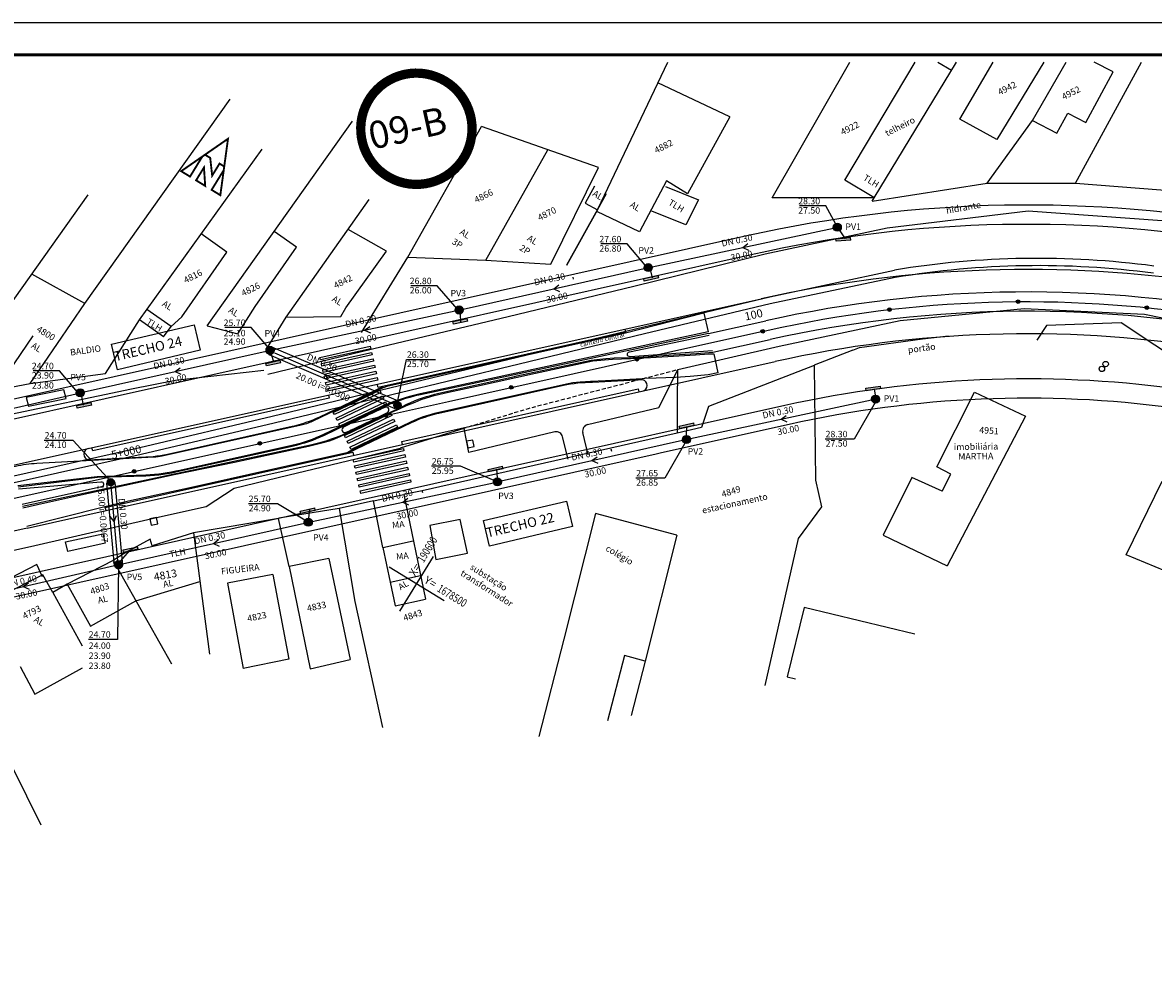
# Model space of a CAD drawing. Extents: x 492 to 2583, y -190 to 404.
# Drawn here: x 687 to 1038, y 114 to 404 of the extents above; entities that cross this region are included whole.
import ezdxf
from ezdxf.enums import TextEntityAlignment as Align

# ---------------------------------------------------------------- set-up
doc = ezdxf.new("R2010")
doc.units = 0
doc.header["$MEASUREMENT"] = 0
for name, pattern in [('CONTINUO', [0]), ('DASHED2', [0.375, 0.25, -0.125]), ('HIDDEN', [0.375, 0.25, -0.125])]:
    doc.linetypes.add(name, pattern=pattern)
doc.layers.get('0').update_dxf_attribs({"linetype": 'CONTINUOUS'})
for name, color, linetype in [('A-PRANC', 7, 'CONTINUOUS'), ('BALT-ABRIGO-ONIBUS', 252, 'CONTINUOUS'), ('BALT-ANT-PASSEIO', 7, 'CONTINUOUS'), ('BALT-ANT-PROJETO-LINHA-GROSSA', 7, 'CONTINUOUS'), ('BALT-CARLA_CORREDOR', 254, 'CONTINUOUS'), ('BALT-CARLA_PINT_CORREDOR', 7, 'CONTINUOUS'), ('BALT_BOCA-LOBO', 252, 'CONTINUOUS'), ('BALT_CARLA_CANTEIRO', 86, 'CONTINUOUS'), ('BALT_DIVISAS', 251, 'CONTINUOUS'), ('BALT_EDIFICACAO', 251, 'CONTINUOUS'), ('BALT_ESTRADA', 5, 'CONTINUOUS'), ('BALT_MEIO-FIO', 251, 'CONTINUOUS'), ('BALT_NUMERACAO', 251, 'CONTINUOUS'), ('BALT_TELEFONE', 251, 'CONTINUOUS'), ('BALT_TEXTO-EDIF', 251, 'CONTINUOUS'), ('BALTAZAR_EIXO_NOV99', 7, 'CONTINUOUS'), ('BALTAZAR_PIS_NOV99', 7, 'CONTINUOUS'), ('COORDENADAS', 7, 'CONTINUOUS'), ('PERFIL_DRENAGEM', 3, 'CONTINUOUS'), ('PV', 3, 'CONTINUOUS'), ('REDE_ESGOTO-PLUVIAL', 6, 'CONTINUOUS'), ('REDE_ESGOTO_PLUVIAL_REESTUDADO', 3, 'TRACKS'), ('REDE_PLUVIAL_EXISTENTE', 6, 'HIDDEN'), ('SER-DIVISAS', 251, 'BYBLOCK'), ('SER-MFIO', 251, 'BYBLOCK'), ('SER-MUROS', 251, 'FENCELINE1'), ('SER-TEXTO-TOM', 251, 'CONTINUOUS'), ('TEXTO-GRADE', 2, 'CONTINUOUS'), ('TEXTO_R80', 2, 'CONTINUOUS'), ('TN', 2, 'CONTINUOUS'), ('TRABALHO', 3, 'CONTINUOUS')]:
    doc.layers.add(name, color=color, linetype=linetype)
doc.styles.add('ROMANS', font='romans')
doc.styles.add('SWIS721BLKBT', font='swissk.ttf')
doc.styles.add('X', font='ROMANS.SHX', dxfattribs={"width": 0.75, "height": 5})
doc.linetypes.add('FENCELINE1', pattern='A,0.25,-0.1,[133,ltypeshp.shx,S=0.1,R=0,X=-0.1,Y=0],-0.1,1', length=1.45)
doc.linetypes.add('TRACKS', pattern='A,0.15,[130,ltypeshp.shx,S=0.25,R=0,X=0,Y=0],0.15', length=0.3)

# ---------------------------------------------------------------- blocks, each defined once
blk = doc.blocks.new('COORD')
for points in [[(0, -20), (0, 20)], [(-20, 0), (20, 0)]]:
    blk.add_lwpolyline(points)
for s, rotation, p in [('X=', 90, (-3, 3)), ('Y=', 359.99, (3, 3))]:
    blk.add_text(s, height=5, rotation=rotation).set_placement(p)
at = {"style": 'X', "width": 0.75}
blk.add_attdef('00.000', (-3.02, 13.09), '', height=5, rotation=90, dxfattribs=at)
blk.add_attdef('00.000', (12.72, 2.72), '', height=5, dxfattribs=at)
blk = doc.blocks.new('NORTE')
at = {"const_width": 1.17}
for points in [[(-7.15, 5.76), (-3.36, 5.76), (3.43, -2.96), (3.43, 5.76), (6.86, 5.76), (-0.15, 21.66)], [(-3.54, -10.71), (3.09, -10.71), (-3.54, -1.37)]]:
    blk.add_lwpolyline(points, close=True, dxfattribs=at)
for points in [[(-7.15, 5.76), (-14.41, -10.71), (-7.97, -10.71), (-7.97, 3.9)], [(7.78, 3.66), (7.78, -10.71), (14.12, -10.71), (6.86, 5.76)]]:
    blk.add_lwpolyline(points, dxfattribs=at)
blk = doc.blocks.new('A$C380D19B4')
at = {"layer": 'A-PRANC'}
blk.add_lwpolyline([(0, 0), (0, 594), (1025, 594), (1025, 0)], close=True, dxfattribs=at)
at = {"layer": 'A-PRANC', "const_width": 1}
blk.add_lwpolyline([(1015, 584), (25, 584), (25, 10), (1015, 10)], close=True, dxfattribs=at)
blk = doc.blocks.new('A$C6DCE379A')
at = {"layer": 'BALTAZAR_PIS_NOV99', "ltscale": 4000}
blk.add_blockref('A$C380D19B4', (0, 0), dxfattribs=at)
blk = doc.blocks.new('A$C43B567B8')
at = {"layer": 'BALTAZAR_PIS_NOV99', "ltscale": 4000}
blk.add_blockref('A$C6DCE379A', (0, 0), dxfattribs=at)
blk = doc.blocks.new('A$C76D4348B')
at = {"layer": 'BALTAZAR_PIS_NOV99', "ltscale": 4000}
blk.add_blockref('A$C43B567B8', (0, 0), dxfattribs=at)
blk = doc.blocks.new('A$C5161041C')
at = {"layer": 'BALTAZAR_PIS_NOV99', "ltscale": 4000}
blk.add_blockref('A$C76D4348B', (0, 0), dxfattribs=at)
blk = doc.blocks.new('A$C34A1009E')
at = {"layer": 'BALTAZAR_PIS_NOV99', "ltscale": 4000}
blk.add_blockref('A$C5161041C', (0, 0), dxfattribs=at)
blk = doc.blocks.new('A$C7AF90C9C')
at = {"layer": 'PV'}
blk.add_hatch(color=256, dxfattribs=at).paths.add_polyline_path([(0, 0.8), (0, 0), (4.59, 0), (4.59, 0.8)])
for p, q in [((0, 0.8), (4.59, 0.8)), ((0, 0.8), (0, 0)), ((4.59, 0.8), (4.59, 0)), ((4.59, 0), (0, 0))]:
    blk.add_line(p, q, dxfattribs=at)
blk = doc.blocks.new('A$C60255934')
at = {"layer": 'PV', "ltscale": 4000, "rotation": 172.5936596400386}
blk.add_blockref('A$C7AF90C9C', (4.65, 0.8), dxfattribs=at)
blk = doc.blocks.new('A$C6E906525')
at = {"layer": 'BALTAZAR_EIXO_NOV99', "ltscale": 4000}
blk.add_blockref('A$C60255934', (0, 0), dxfattribs=at)

msp = doc.modelspace()

# ---------------------------------------------------------------- hatches: boundary and pattern name
at = {"layer": 'BALTAZAR_EIXO_NOV99', "ltscale": 4000}
h = msp.add_hatch(color=256, dxfattribs=at)
edge = h.paths.add_edge_path()
edge.add_arc((996.31, 317.62), 0.565, 0, 360)
h = msp.add_hatch(color=256, dxfattribs=at)
edge = h.paths.add_edge_path()
edge.add_arc((1036.24, 315.76), 0.565, 0, 360)
h = msp.add_hatch(color=256, dxfattribs=at)
edge = h.paths.add_edge_path()
edge.add_arc((956.4, 315.15), 0.565, 0, 360)
h = msp.add_hatch(color=256, dxfattribs=at)
edge = h.paths.add_edge_path()
edge.add_arc((917.02, 308.41), 0.565, 0, 360)
h = msp.add_hatch(color=256, dxfattribs=at)
edge = h.paths.add_edge_path()
edge.add_arc((877.98, 299.71), 0.565, 0, 360)
h = msp.add_hatch(color=256, dxfattribs=at)
edge = h.paths.add_edge_path()
edge.add_arc((838.93, 291), 0.565, 0, 360)
h = msp.add_hatch(color=256, dxfattribs=at)
edge = h.paths.add_edge_path()
edge.add_arc((799.89, 282.3), 0.565, 0, 360)
h = msp.add_hatch(color=256, dxfattribs=at)
edge = h.paths.add_edge_path()
edge.add_arc((760.85, 273.6), 0.565, 0, 360)
h = msp.add_hatch(color=256, dxfattribs=at)
edge = h.paths.add_edge_path()
edge.add_arc((721.81, 264.9), 0.565, 0, 360)
at = {"layer": 'PV', "ltscale": 4000}
for points in [[(938.91, 340.73, 1), (941.41, 340.73, 1)], [(880.21, 328.2, 1), (882.71, 328.2, 1)], [(821.49, 315.03, 1), (823.99, 315.03, 1)], [(762.78, 302.49, 1), (765.28, 302.49, 1)], [(703.84, 289.3, 1), (706.34, 289.3, 1)], [(950.79, 287.35, 1), (953.29, 287.35, 1)], [(802.5, 285.35, 1), (804.76, 285.47, 1)], [(892.09, 274.82, 1), (894.59, 274.82, 1)], [(715.16, 260.57, 1), (713.95, 262.48, 1)], [(833.37, 261.65, 1), (835.87, 261.65, 1)], [(774.66, 249.11, 1), (777.16, 249.11, 1)], [(715.72, 235.92, 1), (718.22, 235.92, 1)]]:
    msp.add_hatch(color=256, dxfattribs=at).paths.add_polyline_path(points)

# ---------------------------------------------------------------- linework, layer by layer
at = {"color": 10, "ltscale": 4000, "const_width": 2.88}
msp.add_lwpolyline([(792.42, 368.51, 1), (826.53, 374.13, 1)], format="xyb", close=True, dxfattribs=at)
at = {"color": 1, "ltscale": 4000}
for points in [[(940.3, 340.54), (936.59, 347.36), (928.41, 347.36)], [(881.01, 328.33), (874.87, 335.55), (866.69, 335.55)], [(822.11, 315.34), (815.96, 322.56), (807.79, 322.56)], [(764.33, 302.36), (758.19, 309.58), (750.01, 309.58)], [(704.79, 288.91), (698.64, 296.13), (690.47, 296.13)], [(952.32, 287.01), (945.41, 274.94), (936.4, 274.94)], [(714.6, 261.78), (702.93, 274.54), (693.92, 274.54)], [(893.5, 274.87), (886.59, 262.8), (877.59, 262.8)], [(834.57, 261.63), (823.13, 266.48), (814.13, 266.48)], [(775.91, 249.11), (766.3, 254.83), (757.3, 254.83)], [(716.97, 235.92), (716.62, 212.7), (707.62, 212.7)]]:
    msp.add_lwpolyline(points, dxfattribs=at)
at = {"layer": 'A-PRANC'}
msp.add_lwpolyline([(492.39, -189.71), (492.39, 404.29), (1517.39, 404.29), (1517.39, -189.71)], close=True, dxfattribs=at)
at = {"layer": 'BALT-ABRIGO-ONIBUS'}
for points in [[(699.99, 290.28), (688.28, 287.89), (689.06, 285.14), (700.77, 287.53)], [(712.07, 245.53), (712.8, 242.57), (701.26, 240.03), (700.53, 242.99)]]:
    msp.add_lwpolyline(points, close=True, dxfattribs=at)
at = {"layer": 'BALT-ANT-PASSEIO'}
for p, q in [((912.12, 338.05), (651.03, 279.87)), ((925.17, 279.49), (885.53, 270.65)), ((885.53, 270.65), (883.92, 270.29)), ((883.92, 270.29), (660.49, 220.5)), ((660.49, 220.5), (692.83, 155.11))]:
    msp.add_line(p, q, dxfattribs=at)
for centre, radius, start, end in [((999.13, -52.37), 400, 79.4605, 102.5641), ((999.15, -52.38), 340.01, 62.1295, 102.5684)]:
    msp.add_arc(centre, radius, start, end, dxfattribs=at)
at = {"layer": 'BALT-ANT-PROJETO-LINHA-GROSSA'}
for p, q in [((913.43, 332.19), (652.34, 274.01)), ((923.85, 285.34), (883.54, 276.36)), ((882.61, 276.15), (661.67, 226.91)), ((883.54, 276.36), (882.61, 276.15)), ((882.61, 276.15), (882.61, 276.15))]:
    msp.add_line(p, q, dxfattribs=at)
for centre, radius, start, end in [((999.13, -52.37), 394, 79.6636, 102.5641), ((999.15, -52.38), 346.01, 62.19, 102.5701)]:
    msp.add_arc(centre, radius, start, end, dxfattribs=at)
at = {"layer": 'BALT-CARLA_CORREDOR', "ltscale": 4000}
for p, q in [((846.43, 295.43), (864.25, 299.26)), ((864.25, 299.26), (870.33, 299.8)), ((870.33, 299.8), (875.98, 299.93)), ((875.98, 299.93), (882.12, 300.27)), ((882.12, 300.27), (889.31, 300.67)), ((889.31, 300.67), (896.1, 301.11)), ((896.1, 301.11), (900.3, 301.43)), ((900.3, 301.43), (901.85, 301.43)), ((828.15, 291.41), (846.43, 295.43)), ((856.61, 292.14), (844.41, 289.45)), ((858.06, 292.38), (856.61, 292.14)), ((860.33, 292.64), (858.06, 292.38)), ((863.49, 292.79), (860.33, 292.64)), ((868.18, 293.01), (863.49, 292.79)), ((879.53, 293.63), (868.18, 293.01)), ((880.36, 293.71), (879.53, 293.63)), ((812.62, 287.75), (815.02, 288.45)), ((815.02, 288.45), (819.42, 289.5)), ((819.42, 289.5), (828.15, 291.41)), ((844.41, 289.45), (830.39, 286.33)), ((804.2, 284.32), (806.45, 285.36)), ((806.45, 285.36), (809.11, 286.44)), ((809.11, 286.44), (811, 287.27)), ((811, 287.27), (812.62, 287.75)), ((823, 284.68), (815.06, 282.89)), ((830.39, 286.33), (823, 284.68)), ((792.76, 278.96), (799.12, 282.04)), ((799.12, 282.04), (801.53, 283.17)), ((801.53, 283.17), (804.2, 284.32)), ((809.69, 281.09), (807.67, 280.19)), ((811.31, 281.73), (809.69, 281.09)), ((815.06, 282.89), (811.31, 281.73)), ((787.8, 276.64), (792.76, 278.96)), ((807.67, 280.19), (799.85, 276.45)), ((779.71, 273.68), (782.5, 274.43)), ((782.5, 274.43), (783.66, 274.77)), ((783.66, 274.77), (785.78, 275.75)), ((785.78, 275.75), (787.8, 276.64)), ((799.85, 276.45), (790.89, 272.16)), ((753.01, 267.76), (775.93, 272.73)), ((787.86, 270.69), (763.65, 265.24)), ((775.93, 272.73), (779.71, 273.68)), ((788.81, 271.17), (787.86, 270.69)), ((790.89, 272.16), (788.81, 271.17)), ((734.25, 263.93), (753.01, 267.76)), ((722.37, 261.3), (734.25, 263.93)), ((763.65, 265.24), (739.62, 259.91)), ((707.62, 258.13), (722.37, 261.3)), ((739.62, 259.91), (720.11, 255.62)), ((691.81, 254.58), (707.62, 258.13)), ((687.28, 253.62), (691.81, 254.58)), ((711.94, 253.69), (688.56, 247.81)), ((720.11, 255.62), (711.94, 253.69))]:
    msp.add_line(p, q, dxfattribs=at)
at = {"layer": 'BALT-CARLA_CORREDOR'}
for points in [[(898.77, 314.08), (874.42, 307.86), (801.19, 291.49, 0.056629), (797.77, 290.31), (777.08, 280.41, -0.056784), (773.65, 279.23), (730.57, 269.63, -0.04164), (727.94, 269.27), (691.62, 267.35, 0.04164), (685.03, 266.45), (684.41, 266.31)], [(900.07, 308.22), (810.68, 289.01, 0.056784), (797.78, 284.55), (780.67, 276.36, -0.056784), (770.82, 272.96), (736.06, 265.22, -0.03838), (725.48, 263.7), (710.4, 263.26), (685.72, 260.45)]]:
    msp.add_lwpolyline(points, format="xyb", dxfattribs=at)
at = {"layer": 'BALT-CARLA_CORREDOR', "ltscale": 4000}
for points in [[(898.77, 314.07), (900.07, 308.22)], [(901.85, 301.43), (903.07, 295.56), (900.06, 294.89), (894.51, 294.34), (889.88, 294.08), (883.92, 293.89), (880.36, 293.71)]]:
    msp.add_lwpolyline(points, dxfattribs=at)
at = {"layer": 'BALT-CARLA_PINT_CORREDOR', "flags": 128}
for points in [[(1296.55, 216.01), (1188.08, 277.33, 0.187041), (916.49, 318.53)], [(1073.14, 313.21, 0.105129), (918.01, 311.7)], [(1073.84, 306.95, 0.106456), (919.32, 305.84)], [(1286.71, 198.6), (1179.61, 259.14, 0.188262), (920.84, 299.01)]]:
    msp.add_lwpolyline(points, format="xyb", dxfattribs=at)
at = {"layer": 'BALT-CARLA_PINT_CORREDOR', "ltscale": 4000}
for points in [[(684.31, 266.8), (916.49, 318.54)], [(874.22, 309.11), (874.44, 308.13), (797.56, 291), (797.34, 291.98)], [(900.18, 307.73), (918.01, 311.69)], [(901.5, 301.88), (919.32, 305.85)], [(779.53, 300.31), (795.14, 303.79)], [(688.66, 247.28), (713.1, 252.72), (920.84, 299.02)], [(780.83, 294.45), (796.45, 297.93)], [(782.14, 288.6), (782.36, 287.62), (708.96, 271.27), (708.75, 272.24)], [(805.18, 273.23), (804.96, 274.21), (878.35, 290.56), (878.57, 289.59)], [(713.1, 252.72), (712.88, 253.7), (789.76, 270.83), (789.97, 269.85)], [(790.26, 266.63), (805.88, 270.11)], [(791.57, 260.77), (807.18, 264.25)]]:
    msp.add_lwpolyline(points, dxfattribs=at)
at = {"layer": 'BALT-CARLA_PINT_CORREDOR'}
for points in [[(900.18, 307.73), (810.75, 288.71, 0.056784), (797.91, 284.28), (780.8, 276.09, -0.056784), (770.89, 272.67), (736.12, 264.92, -0.0384), (725.5, 263.4), (710.41, 262.96), (685.83, 259.96)], [(687.13, 254.11), (776.57, 273.12, 0.056784), (789.41, 277.55), (805.15, 285.08), (806.52, 285.74, -0.056784), (816.43, 289.16), (839.93, 294.4), (840.61, 294.53), (863.78, 299.46), (865.49, 299.66), (868.28, 299.93), (870.9, 300.16), (876.65, 300.24), (889.44, 301.12), (896.45, 301.54), (901.5, 301.88)]]:
    msp.add_lwpolyline(points, format="xyb", dxfattribs=at)
at = {"layer": 'BALT-CARLA_PINT_CORREDOR', "ltscale": 4000}
for points in [[(795.32, 303.01), (779.7, 299.53), (779.53, 300.31), (795.14, 303.79)], [(795.75, 301.06), (780.14, 297.58), (779.96, 298.36), (795.58, 301.84)], [(796.19, 299.11), (780.57, 295.63), (780.4, 296.41), (796.01, 299.89)], [(796.62, 297.15), (781.01, 293.67), (780.83, 294.45), (796.45, 297.93)], [(797.06, 295.2), (781.44, 291.72), (781.27, 292.5), (796.88, 295.98)], [(797.49, 293.25), (781.88, 289.77), (781.7, 290.55), (797.32, 294.03)], [(798.46, 289.42), (784.03, 282.52), (783.68, 283.24), (798.11, 290.14)], [(799.32, 287.62), (784.89, 280.71), (784.54, 281.43), (798.98, 288.34)], [(800.19, 285.81), (785.75, 278.91), (785.41, 279.63), (799.84, 286.53)], [(801.89, 282.25), (787.46, 275.34), (787.11, 276.07), (801.54, 282.97)], [(802.75, 280.44), (788.32, 273.54), (787.97, 274.26), (802.41, 281.16)], [(803.62, 278.64), (789.18, 271.74), (788.84, 272.46), (803.27, 279.36)], [(805.62, 271.28), (790, 267.8), (789.83, 268.58), (805.44, 272.06)], [(806.05, 269.33), (790.43, 265.85), (790.26, 266.63), (805.88, 270.11)], [(806.49, 267.38), (790.87, 263.9), (790.7, 264.68), (806.31, 268.16)], [(806.92, 265.42), (791.3, 261.94), (791.13, 262.73), (806.75, 266.21)], [(807.36, 263.47), (791.74, 259.99), (791.57, 260.77), (807.18, 264.25)], [(807.79, 261.52), (792.17, 258.04), (792, 258.82), (807.62, 262.3)]]:
    msp.add_lwpolyline(points, close=True, dxfattribs=at)
for points in [[(879.68, 289.84, 0.795436), (879.71, 293.34), (864.11, 292.49, 0.056784), (855.11, 291.53), (816.43, 282.91, 0.056784), (807.87, 279.95), (788.21, 270.55, 0.045958), (788.04, 270.45, 0.045958)], [(707.64, 272, 0.795436), (707.61, 268.49), (723.2, 269.34, 0.056784), (732.21, 270.3), (770.89, 278.92, 0.056784), (779.45, 281.88), (799.11, 291.28, 0.045958), (799.28, 291.38, 0.045958)]]:
    msp.add_lwpolyline(points, format="xyb", dxfattribs=at)
msp.add_lwpolyline([(787.64, 277.04, 0.007042), (800.45, 283.17, 1), (799.68, 284.79, 0.007042), (786.87, 278.66, 1)], format="xyb", close=True, dxfattribs=at)
at = {"layer": 'BALT-CARLA_PINT_CORREDOR', "flags": 128}
msp.add_lwpolyline([(688.66, 247.27), (567.81, 220.34)], dxfattribs=at)
at = {"layer": 'BALT_BOCA-LOBO'}
for points in [[(827.45, 272.62), (827.04, 274.64), (825.08, 274.24), (825.49, 272.22)], [(729.21, 248.65), (728.76, 250.6), (726.71, 250.13), (727.16, 248.18)]]:
    msp.add_lwpolyline(points, close=True, dxfattribs=at)
at = {"layer": 'BALT_CARLA_CANTEIRO'}
for points in [[(901.42, 302.35), (875.81, 300.5, -0.933215), (875.6, 302.08), (900.4, 307.24)], [(685.94, 259.48), (711.51, 261.69, -0.933215), (711.75, 260.11), (687.02, 254.6)]]:
    msp.add_lwpolyline(points, format="xyb", dxfattribs=at)
at = {"layer": 'BALT_DIVISAS'}
for p, q in [((865.73, 346.18), (856.08, 328.8)), ((858, 325.26), (858.15, 324.62)), ((869.88, 271.88), (870.04, 271.23)), ((811.16, 259.02), (811.32, 258.38)), ((716.09, 235.51), (715.55, 236.58))]:
    msp.add_line(p, q, dxfattribs=at)
at = {"layer": 'BALT_EDIFICACAO'}
for points in [[(864.77, 353.48), (861.85, 348.23), (865.73, 346.18), (868.53, 351.23)], [(886.8, 353.41), (897.06, 349.23), (893.18, 341.44), (882.56, 345.76)], [(690.39, 306.96), (678.91, 290.24)], [(693.4, 232.12), (691.6, 235.93), (675.21, 227.44)]]:
    msp.add_lwpolyline(points, dxfattribs=at)
at = {"layer": 'BALT_ESTRADA'}
for p, q in [((955.66, 340.57), (999.46, 345.85)), ((999.46, 345.85), (1041.01, 342.79)), ((917.76, 332.49), (955.66, 340.57)), ((876.97, 322.42), (917.76, 332.49)), ((919.16, 319.15), (957.92, 327.45)), ((958.08, 325.08), (919.31, 316.96)), ((837.93, 313.02), (876.97, 322.42)), ((880.05, 309.8), (919.16, 319.15)), ((919.31, 316.96), (880.32, 307.62)), ((798.85, 303.67), (837.93, 313.02)), ((998.18, 315.39), (959.65, 311.66)), ((1035.59, 313.68), (998.18, 315.39)), ((1071.73, 306.22), (1035.59, 313.68)), ((840.86, 300.41), (880.05, 309.8)), ((959.65, 311.66), (922.15, 303.7)), ((880.32, 307.62), (841.37, 298.24)), ((763.37, 295.07), (798.85, 303.67)), ((922.15, 303.7), (890.69, 296.46)), ((801.27, 290.85), (840.86, 300.41)), ((734.67, 293.21), (762.13, 296.33)), ((841.37, 298.24), (801.82, 288.67)), ((890.69, 296.46), (890.56, 296.43)), ((721.04, 290.55), (734.67, 293.21)), ((681.57, 282.21), (721.04, 290.55)), ((764.7, 282.02), (801.27, 290.85)), ((801.82, 288.67), (765.26, 279.89)), ((723.58, 272.29), (764.7, 282.02)), ((765.26, 279.89), (724.01, 270.13)), ((824.2, 278.22), (804.44, 272.15)), ((684.49, 263.53), (723.58, 272.29)), ((769.58, 263.76), (804.44, 272.15)), ((724.01, 270.13), (684.62, 261.32)), ((752.85, 259.7), (769.58, 263.76)), ((744.18, 254.02), (752.85, 259.7)), ((728.76, 250.6), (744.18, 254.02)), ((689.64, 241.6), (728.76, 250.6)), ((680.8, 239.65), (689.64, 241.6))]:
    msp.add_line(p, q, dxfattribs=at)
at = {"layer": 'BALT_ESTRADA', "linetype": 'DASHED2', "ltscale": 5, "flags": 128}
msp.add_lwpolyline([(890.03, 296.29), (844.2, 284.37), (824.49, 278.31)], dxfattribs=at)
at = {"layer": 'BALT_ESTRADA'}
for centre, radius, start, end in [((1002.34, 56.28), 274.78, 82.4591, 99.3032), ((1002.65, 59.23), 269.57, 82.4013, 99.5175)]:
    msp.add_arc(centre, radius, start, end, dxfattribs=at)
at = {"layer": 'BALT_MEIO-FIO'}
for p, q in [((884.76, 284.75), (890.69, 296.46)), ((862.63, 279.44), (884.76, 284.75)), ((825.79, 270.75), (824.26, 278.24)), ((852.46, 277.14), (825.79, 270.75)), ((852.97, 277.12), (852.97, 277.12)), ((856.55, 268.65), (854.87, 275.66)), ((862.83, 270.04), (861.15, 277.03))]:
    msp.add_line(p, q, dxfattribs=at)
for centre, start, end in [((863.09, 277.49), 103.5025, 193.5025), ((852.92, 275.2), 13.4808, 103.4808)]:
    msp.add_arc(centre, 2, start, end, dxfattribs=at)
at = {"layer": 'BALTAZAR_EIXO_NOV99'}
msp.add_lwpolyline([(682.77, 256.2), (692.53, 258.38), (702.29, 260.55), (712.05, 262.73), (721.81, 264.9), (731.57, 267.08), (741.33, 269.25), (751.09, 271.43), (770.61, 275.78), (780.37, 277.95), (790.13, 280.13), (799.89, 282.3), (819.41, 286.65), (829.17, 288.83), (838.93, 291), (848.7, 293.18), (858.46, 295.35), (868.22, 297.53), (887.74, 301.88), (897.5, 304.06), (907.26, 306.23), (917.02, 308.41, -0.000935), (918.66, 308.77, -0.188224), (1184.58, 267.82, -0.000238)], format="xyb", dxfattribs=at)
at = {"layer": 'BALTAZAR_EIXO_NOV99', "ltscale": 4000}
for centre in [(996.31, 317.62), (1036.24, 315.76), (956.4, 315.15), (917.02, 308.41), (877.98, 299.71), (838.93, 291), (799.89, 282.3), (760.85, 273.6), (721.81, 264.9)]:
    msp.add_circle(centre, 0.565, dxfattribs=at)
at = {"layer": 'PERFIL_DRENAGEM', "color": 1, "ltscale": 4000}
msp.add_lwpolyline([(803.4, 285.37), (806.4, 299.62), (815.41, 299.62)], dxfattribs=at)
at = {"layer": 'PV', "ltscale": 4000}
for p, q in [((940.93, 339.6), (942.57, 337.11)), ((882.15, 327.22), (882.72, 325.04)), ((823.06, 313.78), (823.19, 311.26)), ((764.4, 301.42), (765.06, 298.91)), ((705.45, 288.16), (705.98, 285.51)), ((951.64, 290.49), (951.89, 288.59)), ((893.36, 278.74), (893.28, 276.07)), ((834.38, 265.63), (834.54, 262.9)), ((776.28, 253.14), (776.01, 250.36)), ((720.4, 240.34), (717.49, 237.06))]:
    msp.add_line(p, q, dxfattribs=at)
for centre in [(940.16, 340.73), (881.46, 328.2), (822.74, 315.03), (764.03, 302.49), (705.09, 289.3), (952.04, 287.35), (893.34, 274.82), (834.62, 261.65), (775.91, 249.11), (716.97, 235.92)]:
    msp.add_circle(centre, 1.25, dxfattribs=at)
at = {"layer": 'PV'}
for centre in [(803.63, 285.41), (714.56, 261.53)]:
    msp.add_circle(centre, 1.13, dxfattribs=at)
at = {"layer": 'REDE_ESGOTO-PLUVIAL', "ltscale": 4000}
for p, q in [((882.68, 328.47), (938.94, 340.47)), ((823.96, 315.31), (880.24, 327.93)), ((765.25, 302.75), (821.52, 314.77)), ((706.31, 289.57), (762.81, 302.22)), ((649.31, 276.49), (703.87, 289.02)), ((894.56, 275.08), (950.82, 287.09)), ((835.84, 261.93), (892.12, 274.55)), ((777.13, 249.37), (833.4, 261.39)), ((718.19, 236.19), (774.69, 248.84)), ((659.06, 222.62), (715.75, 235.64))]:
    msp.add_line(p, q, dxfattribs=at)
at = {"layer": 'REDE_ESGOTO_PLUVIAL_REESTUDADO', "ltscale": 5}
for p, q in [((765.44, 301.76), (803.63, 285.41)), ((716.77, 237.15), (714.56, 261.53))]:
    msp.add_line(p, q, dxfattribs=at)
at = {"layer": 'SER-DIVISAS'}
for p, q in [((851.26, 329.23), (866.05, 359.29)), ((792.42, 308.03), (806.84, 331.43)), ((806.84, 331.43), (830.99, 330.52)), ((830.99, 330.52), (851.26, 329.23)), ((762.88, 302.82), (769.07, 312.76)), ((769.07, 312.76), (785.98, 313.03)), ((785.98, 313.03), (787.57, 315.68)), ((865.11, 251.87), (855.23, 212.82)), ((890.37, 245.04), (880.49, 205.99)), ((855.23, 212.82), (847.45, 182.58)), ((874.05, 207.73), (868.82, 187.38)), ((880.49, 205.99), (876.13, 189.03))]:
    msp.add_line(p, q, dxfattribs=at)
for points in [[(856.15, 329.05), (865.82, 346.33), (887.49, 392.02)], [(951.63, 349.89), (919.95, 349.83), (944.06, 392.02)], [(951.49, 349.97), (942.53, 355.31), (964.33, 392.02)], [(951.02, 348.88), (951.63, 349.89), (977.15, 392.02)], [(971.4, 392.02), (975.61, 389.48)], [(989.68, 368), (978.17, 374.27), (988.58, 392.02)], [(986.74, 354.39), (1000.78, 373.84), (1011.21, 392.02)], [(986.74, 354.39), (1014.11, 354.39), (1034.65, 392.02)], [(1004.32, 392.02), (989.68, 368)], [(1000.78, 373.84), (1008.36, 370), (1011.69, 376.16), (1017.31, 373.29), (1025.84, 388.98), (1019.89, 392.02)], [(1014.11, 354.39), (1079.02, 349.3), (1102.47, 392.02)], [(906.76, 375.06), (884.46, 385.63)], [(706.57, 317.04), (751.68, 380.55)], [(744.52, 310.14), (789.64, 373.65)], [(906.76, 375.06), (893.66, 351.12), (887.17, 355.1), (878.79, 339.31), (865.48, 345.62)], [(806.84, 331.43), (829.66, 372.02)], [(866.05, 359.29), (829.66, 372.02)], [(712.9, 295.33), (723.48, 311.98), (761.62, 365.01)], [(830.99, 330.52), (850.27, 364.81)], [(951.02, 348.88), (986.74, 354.39)], [(662.45, 287.32), (707.57, 350.83)], [(769.07, 312.76), (794.83, 349.37)], [(733.3, 309.86), (736.69, 312.95), (750.66, 332.96), (742.69, 338.69)], [(759.43, 316.1), (772.23, 334.51), (765.32, 339.42)], [(787.57, 315.68), (800.17, 333.3), (788.26, 340.03)], [(677.45, 289.97), (689.56, 292.15), (706.57, 317.04), (690.02, 326.13)], [(744.52, 310.14), (753.99, 307.6), (759.43, 316.1)], [(733.3, 309.86), (725.82, 315.23)], [(730.97, 306.72), (723.48, 311.98)], [(730.97, 306.72), (733.3, 309.86)], [(1005.15, 310.24), (1002.11, 305.65)], [(1072.06, 286.38), (1049.16, 297.18), (1028.34, 311.03), (1005.15, 310.24), (1005.15, 310.24)], [(947, 303.4), (966.63, 306.09)], [(944.97, 302.56), (933.02, 297.86)], [(944.97, 302.56), (947, 303.4)], [(689.56, 292.15), (712.9, 295.33)], [(932.96, 297.79), (900.18, 285.04), (897.99, 278.53), (890.47, 276.79)], [(932.96, 297.79), (933.44, 262.19)], [(972.7, 258.74), (975.43, 264.05), (971.1, 266.34), (971.1, 266.34), (982.76, 289.47), (998.6, 282.09), (974.23, 235.55)], [(933.44, 262.19), (935.29, 253.85), (928.01, 244.01)], [(972.7, 258.74), (963.33, 263), (954.41, 245.06)], [(1029.9, 238.99), (1041.03, 261.84), (1053.54, 256.09), (1041.84, 234.01), (1029.9, 238.99)], [(799.03, 241.27), (796.19, 255.72), (805.61, 257.71), (812.34, 225.23)], [(796.19, 255.72), (785.47, 253.4), (766.8, 250.35)], [(785.47, 253.4), (790.4, 224.49), (798.96, 185.39)], [(766.7, 250.29), (740.24, 245.84), (727.44, 241.83), (726.85, 243.81), (719.28, 239.73), (715.32, 237.26), (701, 229.9), (696.55, 227.28), (693.5, 232.82), (681.77, 226.9), (678.2, 229.47), (674.79, 228.13)], [(769.92, 235.31), (766.7, 250.29)], [(825.31, 239.46), (823.06, 249.97), (813.64, 248.11), (815.52, 237.53), (825.31, 239.46)], [(890.37, 245.04), (865.11, 251.87)], [(740.24, 245.84), (745.21, 208.12)], [(799.03, 241.27), (808.5, 243.32)], [(928.01, 244.01), (917.62, 198.35)], [(954.41, 245.06), (974.23, 235.55)], [(799.03, 241.27), (801.3, 230.5), (802.87, 223.19)], [(715.32, 237.26), (733.44, 205.09)], [(782.28, 237.89), (769.92, 235.31), (776.52, 203.58), (788.96, 206.51)], [(782.28, 237.89), (788.96, 206.51)], [(764.88, 232.89), (750.79, 230.21)], [(764.88, 232.89), (769.91, 206.62), (755.69, 203.66)], [(801.3, 230.5), (810.76, 232.54)], [(701, 229.9), (708.3, 216.78), (722.38, 224.72)], [(722.38, 224.72), (742.24, 230.67)], [(750.79, 230.21), (755.69, 203.66)], [(696.55, 227.28), (705.69, 210.71)], [(802.87, 223.19), (812.34, 225.23)], [(964.28, 214.37), (929.82, 222.62), (924.59, 201.06), (927.22, 200.51)], [(880.49, 205.99), (874.05, 207.73)], [(686.41, 204.29), (690.95, 195.74), (705.78, 203.92)]]:
    msp.add_lwpolyline(points, dxfattribs=at)
at = {"layer": 'SER-DIVISAS', "flags": 128}
msp.add_lwpolyline([(890.47, 276.79), (811.27, 258.82), (805.61, 257.71)], dxfattribs=at)
at = {"layer": 'SER-DIVISAS'}
for centre in [(1023.48, 298.24), (1022.31, 296.73)]:
    msp.add_circle(centre, 0.84, dxfattribs=at)
at = {"layer": 'SER-MFIO', "linetype": 'CONTINUO', "flags": 128}
for points in [[(890.52, 296.47), (890.47, 286.36)], [(890.47, 286.36), (890.47, 276.79)]]:
    msp.add_lwpolyline(points, dxfattribs=at)
at = {"layer": 'SER-MUROS', "linetype": 'CONTINUO', "flags": 128}
msp.add_lwpolyline([(966.63, 306.09), (974.69, 306.96)], dxfattribs=at)
at = {"layer": 'TEXTO-GRADE'}
for p, q in [((910.81, 334.47), (912.4, 335.65)), ((910.81, 334.47), (912.61, 333.64)), ((852.1, 321.62), (853.69, 322.8)), ((852.1, 321.62), (853.9, 320.79)), ((793.39, 308.76), (794.98, 309.95)), ((793.39, 308.76), (795.18, 307.93)), ((734.56, 295.9), (736.15, 297.08)), ((734.56, 295.9), (736.36, 295.06)), ((780.8, 295.14), (782.74, 295.56)), ((780.8, 295.14), (782.08, 293.64)), ((922.69, 281.09), (924.28, 282.27)), ((922.69, 281.09), (924.49, 280.25)), ((863.98, 268.24), (865.57, 269.42)), ((863.98, 268.24), (865.78, 267.41)), ((805.27, 255.38), (806.86, 256.57)), ((805.27, 255.38), (807.07, 254.55)), ((715.67, 249.34), (714.38, 250.85)), ((715.67, 249.34), (716.38, 251.19)), ((746.44, 242.51), (748.03, 243.7)), ((746.44, 242.51), (748.24, 241.68)), ((687.41, 229.13), (689, 230.31)), ((687.41, 229.13), (689.21, 228.3))]:
    msp.add_line(p, q, dxfattribs=at)
at = {"layer": 'TN', "linetype": 'CONTINUOUS', "ltscale": 4000}
for points in [[(803.94, 286.67), (765.28, 303.22)], [(802.93, 284.32), (763.71, 301.11)], [(713.3, 261.2), (715.63, 235.61)], [(715.85, 261.44), (718.19, 235.66)]]:
    msp.add_lwpolyline(points, dxfattribs=at)
at = {"layer": 'TRABALHO'}
for points in [[(714.8, 304.38), (740.51, 310.45), (742.37, 302.56), (716.67, 296.48)], [(830.33, 249.62), (856.03, 255.7), (857.9, 247.8), (832.19, 241.72)]]:
    msp.add_lwpolyline(points, close=True, dxfattribs=at)

# ---------------------------------------------------------------- block references
at = {"layer": 'BALT_TELEFONE', "ltscale": 4000}
msp.add_blockref('A$C34A1009E', (492.39, -189.71), dxfattribs=at)
at = {"layer": 'COORDENADAS', "ltscale": 4000, "xscale": 0.5, "yscale": 0.5, "zscale": 0.5, "rotation": 328.4689222531498}
msp.add_blockref('NORTE', (745.38, 358.94), dxfattribs=at)
at = {"layer": 'COORDENADAS', "ltscale": 4000}
ref = msp.add_blockref('COORD', (809.57, 229.99), dxfattribs=dict(at, xscale=0.5, yscale=0.5, zscale=0.5, rotation=328.4689222531498))
ref.add_attrib('00.000', '190600', (811.71, 236.36), dxfattribs={"layer": '0', "height": 2.5, "rotation": 58.4689, "style": 'X', "width": 0.75})
ref.add_attrib('00.000', '1678500', (815.7, 227.82), dxfattribs={"layer": '0', "height": 2.5, "rotation": 328.4689, "style": 'X', "width": 0.75})
ref = msp.add_blockref('COORD', (809.57, 229.99), dxfattribs=dict(at, xscale=0.5, yscale=0.5, zscale=0.5, rotation=328.4689222531498))
ref.add_attrib('00.000', '190600', (811.71, 236.36), dxfattribs={"layer": '0', "height": 2.5, "rotation": 58.4689, "style": 'X', "width": 0.75})
ref.add_attrib('00.000', '1678500', (815.7, 227.82), dxfattribs={"layer": '0', "height": 2.5, "rotation": 328.4689, "style": 'X', "width": 0.75})
at = {"layer": 'REDE_PLUVIAL_EXISTENTE', "ltscale": 4000}
for p, rotation in [((939.94, 335.78), 12.45548885852396), ((880.41, 323.45), 19.4270812188572), ((821.16, 310.08), 19.4270812188572), ((763.1, 297.11), 19.4270812188572), ((949.31, 289.37), 15.62495784136657), ((704.38, 284), 19.4270812188572), ((891.47, 277.61), 19.99532779795676), ((832.12, 264.18), 19.99532779795676), ((773.81, 251.22), 19.99532779795676), ((718.78, 239.17), 19.99532779795676)]:
    msp.add_blockref('A$C6E906525', p, dxfattribs=dict(at, rotation=rotation))

# ---------------------------------------------------------------- texts
at = {"color": 7, "ltscale": 4000, "style": 'SWIS721BLKBT'}
msp.add_text('09-B', height=8.481, rotation=12.5628, dxfattribs=at).set_placement((795.7, 364.79))
at = {"layer": 'BALT_NUMERACAO', "style": 'ROMANS'}
msp.add_text('4800', height=2, rotation=328.4689, dxfattribs=at).set_placement((691.35, 308.53))
at = {"layer": 'BALT_TEXTO-EDIF', "style": 'ROMANS'}
for s, rotation, p in [('TLH', 328.4689, (947.98, 355.56)), ('AL', 328.4689, (863.95, 350.67)), ('AL', 328.4689, (875.56, 347.19)), ('TLH', 328.4689, (887.48, 347.86)), ('3P', 328.4689, (820.3, 335.71)), ('AL', 328.4689, (822.7, 338.72)), ('AL', 328.4689, (843.66, 336.78)), ('2P', 328.4689, (841.26, 333.78)), ('AL', 328.4689, (730.31, 316.43)), ('AL', 328.4689, (783.05, 317.95)), ('TLH', 328.4689, (725.44, 310.85)), ('AL', 328.4689, (750.89, 314.42)), ('AL', 328.4689, (689.67, 303.42)), ('TLH', 11.152, (733.01, 238.15)), ('AL', 10.2629, (731.01, 228.81)), ('AL', 13.7248, (710.78, 223.8)), ('AL', 328.4689, (690.51, 218.38))]:
    msp.add_text(s, height=2, rotation=rotation, dxfattribs=at).set_placement(p)
at = {"layer": 'BALTAZAR_EIXO_NOV99', "style": 'ROMANS'}
for s, p in [('100', (911.69, 311.73)), ('5+000', (715.04, 268.71))]:
    msp.add_text(s, height=2.5, rotation=12.5589, dxfattribs=at).set_placement(p)
at = {"layer": 'SER-TEXTO-TOM', "style": 'ROMANS'}
for s, height, rotation, p in [('4942', 2, 26.7562, (993.32, 383.02)), ('4952', 2, 26.7562, (1013.15, 381.57)), ('4922', 2, 26.7562, (944.49, 370.6)), ('telheiro', 2, 26.7562, (960.09, 371.17)), ('4882', 2, 26.7562, (886.68, 364.96)), ('4866', 2, 26.7562, (830.78, 349.55)), ('hidrante', 2, 9.7282, (979.5, 345.86)), ('4870', 2, 26.7562, (850.43, 344.03)), ('4816', 2, 26.7562, (740.52, 324.61)), ('4826', 2, 26.7562, (758.44, 320.57)), ('4842', 2, 26.7562, (787.09, 322.94)), ('canteiro central', 1.4, 13.4749, (867.33, 305.11)), ('BALDIO', 2, 7.7853, (706.87, 301.52)), ('portão', 2, 7.7603, (966.48, 302.19)), ('4951', 2, 355.6275, (987.2, 276.59)), ('imobiliária', 2, 0.7482, (983.24, 271.61)), ('MARTHA', 2, 0.7482, (983.18, 268.62)), ('4849', 2, 17.5757, (907.46, 257.7)), ('estacionamento', 2, 12.3535, (908.55, 253.99)), ('MA', 2, 6.1544, (803.96, 247.4)), ('MA', 2, 6.1544, (805.23, 237.61)), ('colégio', 2, 329.303, (872.02, 238.08)), ('FIGUEIRA', 2, 6.691, (754.9, 233.54)), ('substação', 2, 327.4255, (831.39, 231.15)), ('4813', 2.4, 10.3451, (731.74, 231.55)), ('transformador', 2, 327.4255, (830.78, 227.75)), ('4803', 2, 18.5589, (711.48, 227.56)), ('AL', 2, 31.0924, (805.92, 228.72)), ('4793', 2, 26.7562, (690.49, 220.29)), ('4823', 2, 11.7998, (760.15, 218.81)), ('4833', 2, 12.1746, (778.69, 221.98)), ('4843', 2, 17.7917, (808.65, 219.27))]:
    msp.add_text(s, height=height, rotation=rotation, dxfattribs=at).set_placement(p, align=Align.CENTER)
at = {"layer": 'TEXTO_R80', "style": 'ROMANS'}
for s, p in [('28.30', (928.01, 347.85)), ('27.50', (928.01, 344.97)), ('PV1', (942.69, 339.9)), ('27.60', (866.29, 336.04)), ('26.80', (866.29, 333.15)), ('PV2', (878.42, 332.54)), ('26.80', (807.39, 323.06)), ('26.00', (807.39, 320.17)), ('PV3', (820.07, 319.27)), ('25.70', (749.61, 310.07)), ('25.10', (749.61, 306.86)), ('24.90', (749.61, 304.22)), ('PV4', (762.34, 306.77)), ('26.30', (806.52, 300.18)), ('24.70', (690.07, 296.63)), ('25.70', (806.52, 297.29)), ('23.90', (690.07, 293.74)), ('PV5', (702.03, 293.18)), ('23.80', (690.07, 290.62)), ('PV1', (954.57, 286.52)), ('28.30', (936.52, 275.49)), ('24.70', (694.04, 275.09)), ('24.10', (694.04, 272.2)), ('27.50', (936.52, 272.6)), ('PV2', (893.71, 270.11)), ('26.75', (814.24, 267.02)), ('25.95', (814.24, 264.14)), ('27.65', (877.7, 263.35)), ('26.85', (877.7, 260.46)), ('25.70', (757.41, 255.38)), ('PV3', (834.87, 256.31)), ('24.90', (757.41, 252.49)), ('PV4', (777.4, 243.35)), ('PV5', (719.53, 231.12)), ('24.70', (707.73, 213.25)), ('24.00', (707.73, 209.77)), ('23.90', (707.73, 206.65)), ('23.80', (707.73, 203.53))]:
    msp.add_text(s, height=2, dxfattribs=at).set_placement(p)
for s, rotation, p in [('DN 0.30', 11.8263, (904.42, 334.7)), ('30.00', 11.8263, (907.29, 330.25)), ('DN 0.30', 11.8263, (846.25, 322.62)), ('30.00', 11.8263, (849.99, 317.21)), ('DN 0.30', 11.8263, (787.62, 309.6)), ('30.00', 11.8263, (790.64, 304.31)), ('DN 0.30', 11.8263, (728.06, 296.59)), ('DN 0.30', 337.1434, (775.27, 299.67)), ('30.00', 11.8263, (731.61, 291.83)), ('20.00 i=0.0300', 335.6952, (771.85, 293.96)), ('DN 0.30', 11.8263, (917.15, 281.29)), ('30.00', 11.8263, (921.81, 276.11)), ('DN 0.30', 11.8263, (857.8, 268.22)), ('30.00', 11.8263, (861.88, 262.95)), ('15.00 i=0.0067', 274.0715, (710.44, 260.72)), ('DN 0.30', 275.5197, (716.93, 256.45)), ('DN 0.30', 11.8263, (798.94, 255.41)), ('30.00', 11.8263, (803.53, 249.92)), ('DN 0.30', 11.8263, (740.72, 242.22)), ('30.00', 11.8263, (743.99, 237.57)), ('DN 0.40', 11.8263, (682.24, 228.79)), ('30.00', 11.8263, (685.26, 225.03))]:
    msp.add_text(s, height=2, rotation=rotation, dxfattribs=at).set_placement(p)
at = {"layer": 'TEXTO_R80', "color": 4, "style": 'ROMANS'}
for s, p in [('TRECHO 24', (716, 299.08)), ('TRECHO 22', (831.53, 244.32))]:
    msp.add_text(s, height=3, rotation=13.3036, dxfattribs=at).set_placement(p)

doc.saveas('drawing.dxf')
